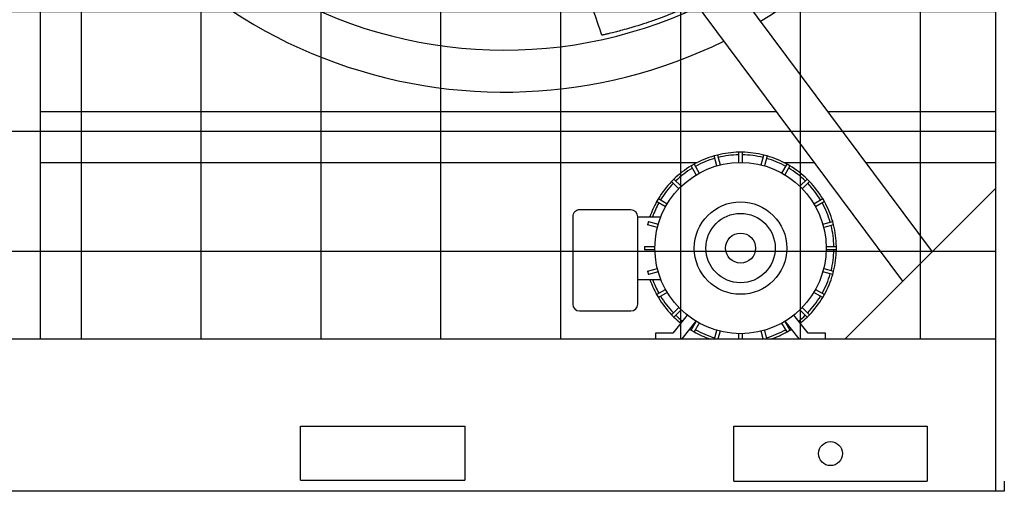
# Model space of a CAD drawing. Units: inches. Extents: x 14 to 1667, y 2025 to 3265.
# Drawn here: x 767 to 839, y 2317 to 2352 of the extents above; entities that cross this region are included whole.
import ezdxf

# ---------------------------------------------------------------- set-up
doc = ezdxf.new("R2010")
doc.units = ezdxf.units.IN
doc.header["$MEASUREMENT"] = 0
doc.layers.add('BASE-UNIT', color=6, linetype='Continuous')
doc.layers.add('DRIVE-IND', color=6, linetype='Continuous')

msp = doc.modelspace()

# ---------------------------------------------------------------- hatches: boundary and pattern name
at = {"layer": 'DRIVE-IND'}
h = msp.add_hatch(dxfattribs=at)
h.set_pattern_fill('NET', color=256, scale=70)
h.set_pattern_definition([(0, (264.401, 2369.622), (0, 8.75), []), (90, (264.401, 2369.622), (-8.75, 5e-16), [])])
h.paths.add_polyline_path([(696.1552, 2418.0991), (838.6552, 2418.0991), (838.6552, 2328.2242), (696.1552, 2328.2242)])

# ---------------------------------------------------------------- linework, layer by layer
at = {"layer": 'BASE-UNIT'}
for p, q in [((838.6552, 2317.0991), (838.6552, 2432.5991)), ((787.9052, 2317.9116), (787.9052, 2321.8491)), ((787.9052, 2321.8491), (799.9052, 2321.8491)), ((799.9052, 2321.8491), (799.9052, 2317.9116)), ((819.5263, 2317.8491), (819.5263, 2321.8491)), ((819.5263, 2321.8491), (833.6591, 2321.8491)), ((833.6591, 2321.8491), (833.6591, 2317.8491)), ((787.9052, 2317.9116), (799.9052, 2317.9116)), ((819.5263, 2317.8491), (833.6591, 2317.8491)), ((839.2802, 2317.8491), (839.2802, 2317.0991)), ((839.2802, 2317.0991), (695.5302, 2317.0991))]:
    msp.add_line(p, q, dxfattribs=at)
msp.add_circle((826.5927, 2319.8491), 0.875, dxfattribs=at)
at = {"layer": 'DRIVE-IND'}
for p, q in [((838.6552, 2328.2242), (838.6552, 2418.0991)), ((774.1735, 2414.8672), (834.0189, 2334.5877)), ((831.8751, 2332.4439), (772.0298, 2412.7234)), ((768.906, 2410.1002), (768.9053, 2328.2252)), ((822.6588, 2344.8071), (768.9054, 2344.8076)), ((838.6552, 2344.807), (826.4007, 2344.8071)), ((820.1509, 2341.852), (819.9009, 2341.852)), ((819.9009, 2341.102), (819.9009, 2341.852)), ((820.1509, 2341.852), (820.1509, 2341.102)), ((768.9054, 2341.0997), (816.8681, 2341.0993)), ((816.6342, 2340.9767), (816.4177, 2340.8517)), ((816.6342, 2340.9767), (817.0092, 2340.3272)), ((818.3349, 2341.6459), (818.0934, 2341.5812)), ((818.2875, 2340.8567), (818.0934, 2341.5812)), ((818.3349, 2341.6459), (818.529, 2340.9214)), ((819.9009, 2341.102), (819.9009, 2341.1008)), ((820.1509, 2341.1008), (820.1509, 2341.102)), ((821.5228, 2340.9214), (821.7169, 2341.6458)), ((821.9584, 2341.5811), (821.7169, 2341.6458)), ((821.9584, 2341.5811), (821.7643, 2340.8567)), ((823.0426, 2340.3272), (823.4177, 2340.9767)), ((823.1837, 2341.0993), (825.4229, 2341.0992)), ((823.6342, 2340.8517), (823.4177, 2340.9767)), ((829.1648, 2341.0992), (838.6552, 2341.0991)), ((816.7926, 2340.2022), (816.4177, 2340.8517)), ((817.0098, 2340.3261), (817.0092, 2340.3272)), ((818.2875, 2340.8567), (818.2879, 2340.8555)), ((818.5294, 2340.9202), (818.529, 2340.9214)), ((821.5228, 2340.9214), (821.5225, 2340.9202)), ((821.7639, 2340.8555), (821.7643, 2340.8567)), ((823.0426, 2340.3272), (823.042, 2340.3261)), ((823.6342, 2340.8517), (823.2592, 2340.2022)), ((815.1645, 2339.8902), (814.9878, 2339.7134)), ((815.5181, 2339.1831), (814.9878, 2339.7134)), ((815.1645, 2339.8902), (815.6949, 2339.3599)), ((816.7926, 2340.2022), (816.7933, 2340.2011)), ((823.2585, 2340.2011), (823.2592, 2340.2022)), ((824.3569, 2339.3598), (824.8873, 2339.8901)), ((825.064, 2339.7133), (824.5337, 2339.183)), ((825.064, 2339.7133), (824.8873, 2339.8901)), ((815.5181, 2339.1831), (815.519, 2339.1822)), ((815.6957, 2339.359), (815.6949, 2339.3599)), ((824.3569, 2339.3598), (824.356, 2339.3589)), ((824.5328, 2339.1821), (824.5337, 2339.183)), ((827.6553, 2328.2242), (838.6552, 2339.2239)), ((814.0262, 2338.4603), (813.9012, 2338.2438)), ((814.5507, 2337.8688), (813.9012, 2338.2438)), ((814.0262, 2338.4603), (814.6757, 2338.0853)), ((814.6768, 2338.0847), (814.6757, 2338.0853)), ((825.376, 2338.0852), (825.375, 2338.0846)), ((825.376, 2338.0852), (826.0256, 2338.4602)), ((826.1506, 2338.2437), (825.501, 2337.8687)), ((826.1506, 2338.2437), (826.0256, 2338.4602)), ((812.0259, 2337.6421), (808.2759, 2337.6421)), ((814.5507, 2337.8688), (814.5518, 2337.8682)), ((825.5, 2337.8681), (825.501, 2337.8687)), ((807.7759, 2337.1421), (807.7758, 2330.7621)), ((812.5258, 2332.5621), (812.5259, 2337.1421)), ((812.5259, 2337.1421), (814.2105, 2337.1421)), ((813.2967, 2336.7846), (813.232, 2336.5431)), ((813.2967, 2336.7846), (814.0212, 2336.5904)), ((826.0306, 2336.5903), (826.755, 2336.7844)), ((826.8197, 2336.543), (826.755, 2336.7844)), ((813.9565, 2336.349), (813.232, 2336.5431)), ((813.9565, 2336.349), (813.9577, 2336.3486)), ((814.0224, 2336.5901), (814.0212, 2336.5904)), ((826.0306, 2336.5903), (826.0293, 2336.59)), ((826.0941, 2336.3485), (826.0953, 2336.3489)), ((826.8197, 2336.543), (826.0953, 2336.3489)), ((813.0259, 2334.9771), (813.7759, 2334.9771)), ((813.0259, 2334.9771), (813.0259, 2334.7271)), ((813.7759, 2334.7271), (813.0259, 2334.7271)), ((813.7771, 2334.9771), (813.7759, 2334.9771)), ((813.7759, 2334.7271), (813.7771, 2334.7271)), ((826.2759, 2334.977), (826.2746, 2334.977)), ((826.2746, 2334.727), (826.2759, 2334.727)), ((826.2759, 2334.977), (827.0259, 2334.977)), ((827.0259, 2334.727), (826.2759, 2334.727)), ((827.0259, 2334.727), (827.0259, 2334.977)), ((813.232, 2333.1611), (813.9565, 2333.3552)), ((813.232, 2333.1611), (813.2967, 2332.9196)), ((814.0212, 2333.1137), (813.2967, 2332.9196)), ((813.9577, 2333.3555), (813.9565, 2333.3552)), ((814.0212, 2333.1137), (814.0224, 2333.114)), ((826.0293, 2333.1139), (826.0305, 2333.1136)), ((826.755, 2332.9195), (826.0305, 2333.1136)), ((826.0952, 2333.3551), (826.094, 2333.3554)), ((826.0952, 2333.3551), (826.8197, 2333.161)), ((826.755, 2332.9195), (826.8197, 2333.161)), ((812.5258, 2332.5621), (814.2105, 2332.5621)), ((812.5258, 2330.7621), (812.5258, 2332.5621)), ((813.9012, 2331.4603), (814.5507, 2331.8353)), ((814.6757, 2331.6188), (814.0262, 2331.2438)), ((814.5518, 2331.8359), (814.5507, 2331.8353)), ((814.6757, 2331.6188), (814.6768, 2331.6194)), ((825.3749, 2331.6194), (825.376, 2331.6187)), ((826.0255, 2331.2437), (825.376, 2331.6187)), ((825.501, 2331.8352), (825.4999, 2331.8359)), ((825.501, 2331.8352), (826.1505, 2331.4602)), ((813.9012, 2331.4603), (814.0262, 2331.2438)), ((826.0255, 2331.2437), (826.1505, 2331.4602)), ((808.2758, 2330.2621), (812.0258, 2330.2621)), ((814.9877, 2329.9907), (815.518, 2330.521)), ((815.6948, 2330.3443), (815.1645, 2329.8139)), ((815.5189, 2330.5219), (815.518, 2330.521)), ((815.6948, 2330.3443), (815.6957, 2330.3451)), ((824.356, 2330.3451), (824.3569, 2330.3442)), ((824.8872, 2329.8139), (824.3569, 2330.3442)), ((824.5336, 2330.521), (824.5327, 2330.5218)), ((824.5336, 2330.521), (825.064, 2329.9906)), ((814.9877, 2329.9907), (815.1645, 2329.8139)), ((816.1286, 2329.9659), (815.0806, 2328.6521)), ((815.7627, 2328.2243), (816.7861, 2329.5073)), ((816.4176, 2328.8524), (816.7926, 2329.5019)), ((816.7932, 2329.503), (816.7926, 2329.5019)), ((823.2591, 2329.5018), (823.2584, 2329.5029)), ((823.2591, 2329.5018), (823.6341, 2328.8523)), ((823.2656, 2329.5072), (824.2889, 2328.2242)), ((824.971, 2328.652), (823.9231, 2329.9659)), ((824.8872, 2329.8139), (825.064, 2329.9906)), ((816.4176, 2328.8524), (816.6341, 2328.7274)), ((817.0091, 2329.3769), (816.6341, 2328.7274)), ((817.0091, 2329.3769), (817.0097, 2329.378)), ((818.1205, 2328.2243), (818.2874, 2328.8474)), ((818.2878, 2328.8486), (818.2874, 2328.8474)), ((818.5289, 2328.7826), (818.3793, 2328.2243)), ((818.5289, 2328.7826), (818.5293, 2328.7839)), ((821.5224, 2328.7838), (821.5227, 2328.7826)), ((821.6723, 2328.2243), (821.5227, 2328.7826)), ((821.7642, 2328.8473), (821.7638, 2328.8485)), ((821.7642, 2328.8473), (821.9311, 2328.2243)), ((823.0419, 2329.3779), (823.0426, 2329.3768)), ((823.4176, 2328.7273), (823.0426, 2329.3768)), ((823.4176, 2328.7273), (823.6341, 2328.8523)), ((696.1552, 2328.2242), (838.6552, 2328.2242)), ((815.0806, 2328.6521), (813.8258, 2328.6521)), ((813.8258, 2328.6521), (813.8258, 2328.2243)), ((819.9008, 2328.6033), (819.9008, 2328.602)), ((819.9008, 2328.2243), (819.9008, 2328.602)), ((820.1508, 2328.602), (820.1508, 2328.6033)), ((820.1508, 2328.602), (820.1508, 2328.2243)), ((826.2258, 2328.652), (824.971, 2328.652)), ((826.2258, 2328.2242), (826.2258, 2328.652))]:
    msp.add_line(p, q, dxfattribs=at)
for radius in [6.25, 3.375, 2.5313, 1.0977]:
    msp.add_circle((820.0259, 2334.852), radius, dxfattribs=at)
for centre, radius, start, end in [((802.7807, 2382.6119), 33.3125, 180.00086, 295.174695), ((802.7807, 2382.6119), 36.375, 300.932069, 341.836682), ((802.7807, 2382.6119), 36.375, 201.365646, 296.156947), ((820.0259, 2334.852), 7, 91.02273, 103.976343), ((820.0259, 2334.852), 7, 76.02273, 88.976343), ((820.0259, 2334.852), 7, 106.02273, 118.976343), ((820.0259, 2334.852), 6.8125, 106.050894, 118.948179), ((820.0259, 2334.852), 6.8125, 91.050894, 103.948179), ((820.0259, 2334.852), 6.8125, 76.050894, 88.948179), ((820.0259, 2334.852), 6.8125, 61.050894, 73.948179), ((820.0259, 2334.852), 7, 61.02273, 73.976343), ((820.0259, 2334.852), 7, 121.02273, 133.976343), ((820.0259, 2334.852), 6.8125, 121.050894, 133.948179), ((820.0259, 2334.852), 6.8125, 46.050894, 58.948179), ((820.0259, 2334.852), 7, 46.02273, 58.976343), ((820.0259, 2334.852), 7, 136.02273, 148.976343), ((820.0259, 2334.852), 6.8125, 136.050894, 148.948179), ((820.0259, 2334.852), 6.8125, 31.050894, 43.948179), ((820.0259, 2334.852), 7, 31.02273, 43.976343), ((820.0259, 2334.852), 7, 151.02273, 160.904086), ((820.0259, 2334.852), 6.8125, 151.050894, 160.357248), ((820.0259, 2334.852), 6.8125, 16.050894, 28.948179), ((820.0259, 2334.852), 7, 16.02273, 28.976343), ((808.2759, 2337.1421), 0.5, 89.999536, 179.999536), ((812.0259, 2337.1421), 0.5, 359.999536, 89.999536), ((820.0259, 2334.852), 6.8125, 1.050894, 13.948179), ((820.0259, 2334.852), 7, 1.02273, 13.976343), ((820.0259, 2334.852), 6.8125, 346.050894, 358.948179), ((820.0259, 2334.852), 7, 346.02273, 358.976343), ((820.0259, 2334.852), 7, 199.094986, 208.976343), ((820.0259, 2334.852), 6.8125, 199.641825, 208.948179), ((820.0259, 2334.852), 6.8125, 331.050894, 343.948179), ((820.0259, 2334.852), 7, 331.02273, 343.976343), ((820.0259, 2334.852), 7, 211.02273, 223.976343), ((820.0259, 2334.852), 6.8125, 211.050894, 223.948179), ((820.0259, 2334.852), 6.8125, 316.050894, 328.948179), ((820.0259, 2334.852), 7, 316.02273, 328.976343), ((808.2758, 2330.7621), 0.5, 179.999536, 269.999536), ((812.0258, 2330.7621), 0.5, 269.999536, 359.999536), ((820.0259, 2334.852), 7, 226.02273, 231.423127), ((820.0259, 2334.852), 6.8125, 226.050894, 231.423127), ((820.0259, 2334.852), 6.8125, 308.575946, 313.948179), ((820.0259, 2334.852), 7, 308.575946, 313.976343), ((820.0259, 2334.852), 7, 237.985555, 238.976343), ((820.0259, 2334.852), 6.8125, 238.166999, 238.948179), ((820.0259, 2334.852), 6.8125, 241.050894, 253.948179), ((820.0259, 2334.852), 6.8125, 286.050894, 298.948179), ((820.0259, 2334.852), 6.8125, 301.050894, 301.832073), ((820.0259, 2334.852), 7, 301.02273, 302.013518), ((820.0259, 2334.852), 7, 241.02273, 251.23017), ((820.0259, 2334.852), 6.8125, 256.050894, 256.625485), ((820.0259, 2334.852), 6.8125, 283.373588, 283.948179), ((820.0259, 2334.852), 7, 288.768902, 298.976343)]:
    msp.add_arc(centre, radius, start, end, dxfattribs=at)
for points, knots in [([(809.9095, 2350.3911), (809.4821, 2351.6298), (809.0546, 2352.8684), (807.3447, 2357.8232), (806.0622, 2361.5392), (804.0223, 2367.4499), (803.2649, 2369.6445), (802.5075, 2371.839)], [0, 0, 0, 0, 10, 10, 40.0000001, 40.0000001, 57.7170118, 57.7170118, 57.7170118, 57.7170118]), ([(816.6441, 2352.6651), (816.6424, 2352.6644), (816.6401, 2352.6633), (816.6347, 2352.6608), (816.6316, 2352.6594), (816.6202, 2352.6541), (816.6125, 2352.6505), (816.5903, 2352.6403), (816.5772, 2352.6342), (816.5159, 2352.6061), (816.4811, 2352.5902), (816.3759, 2352.5423), (816.3047, 2352.5103), (816.1213, 2352.4284), (815.9784, 2352.3652), (815.4953, 2352.1578), (815.2369, 2352.0511), (814.733, 2351.8518), (814.5123, 2351.7669), (814.0341, 2351.5885), (813.7587, 2351.4901), (813.0569, 2351.2494), (812.474, 2351.0609), (811.4178, 2350.7591), (811.0691, 2350.6691), (810.5759, 2350.5442), (810.4153, 2350.5071), (810.3136, 2350.4831), (810.2051, 2350.4578), (810.0987, 2350.4335), (810.0589, 2350.4244), (809.9913, 2350.4093), (809.9737, 2350.4053), (809.955, 2350.4012), (809.9472, 2350.3994), (809.9333, 2350.3963), (809.9272, 2350.395), (809.9223, 2350.3939)], [0, 0, 0, 0, 0.0439281, 0.0439281, 0.0778439, 0.0778439, 0.1247509, 0.1247509, 0.1844704, 0.1844704, 0.2605808, 0.2605808, 0.3995518, 0.3995518, 0.6051242, 0.6051242, 0.9620925, 0.9620925, 1.1715324, 1.1715324, 1.4690553, 1.4690553, 1.9341039, 1.9341039, 2.2533885, 2.2533885, 2.7765938, 2.7765938, 4.0510011, 4.0510011, 4.7249697, 4.7249697, 5.0981201, 5.0981201, 5.3854492, 5.3854492, 5.6720596, 5.6720596, 5.6720596, 5.6720596]), ([(809.9223, 2350.3939), (809.9166, 2350.3926), (809.9127, 2350.3918), (809.9101, 2350.3912), (809.9095, 2350.3911), (809.9095, 2350.3911)], [0, 0, 0, 0, 0.09517462, 0.09517462, 0.1318211, 0.1318211, 0.1318211, 0.1318211])]:
    msp.add_open_spline(points, degree=3, knots=knots, dxfattribs=at)

doc.saveas('drawing.dxf')
